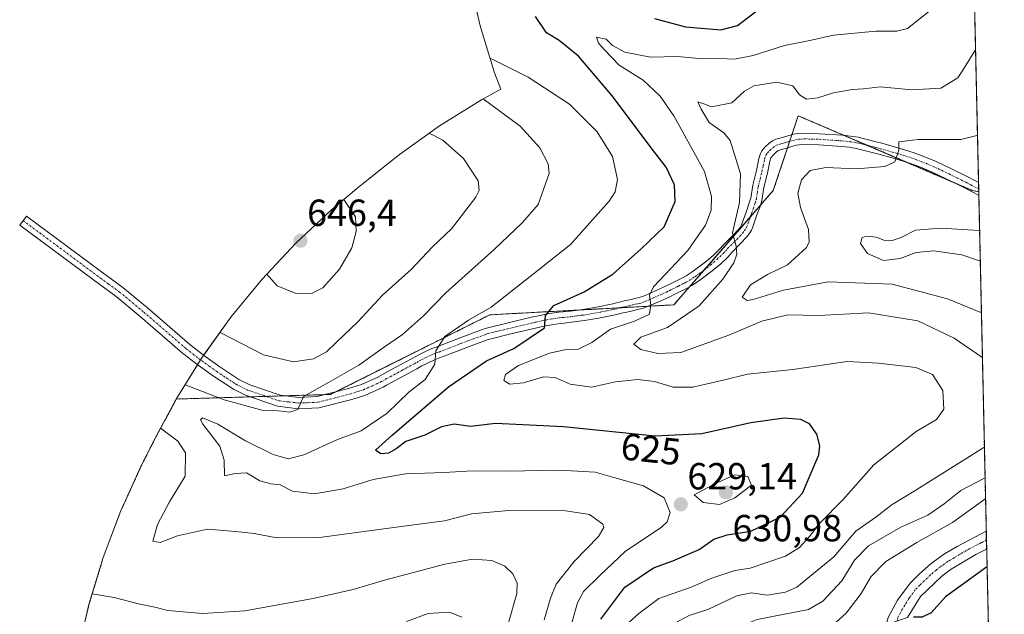
# Model space of a CAD drawing. Units: metres. Extents: x 655305 to 655828, y 4704717 to 4705525.
# Drawn here: x 655563 to 655825, y 4705033 to 4705191 of the extents above; entities that cross this region are included whole.
import ezdxf
from ezdxf.enums import TextEntityAlignment as Align

# ---------------------------------------------------------------- set-up
doc = ezdxf.new("R2010")
doc.units = ezdxf.units.M
doc.header["$MEASUREMENT"] = 0
doc.linetypes.add('TRAZO_Y_PUNTO', pattern=[1, 0.5, -0.25, 0, -0.25])
doc.linetypes.add('TRAZOS', pattern=[0.75, 0.5, -0.25])
for name, color, linetype, lineweight in [('Arbolado forestal', 92, 'TRAZOS', 0), ('Arbolado forestal CxS', 92, 'Continuous', 0), ('Camino', 19, 'Continuous', 0), ('Camino Cxs', 19, 'Continuous', 0), ('Camino eje', 39, 'TRAZO_Y_PUNTO', 13), ('Carretera de calzada única', 19, 'Continuous', 13), ('Carretera de calzada única Cxs', 19, 'Continuous', 13), ('Carretera de calzada única eje', 19, 'TRAZO_Y_PUNTO', 0), ('Carátula', 7, 'Continuous', 5), ('Curva de nivel maestra', 36, 'Continuous', 30), ('Curva de nivel normal', 36, 'Continuous', 0), ('Matorral', 135, 'Continuous', 0), ('Matorral CxS', 135, 'Continuous', 0), ('Punto de cota en terreno', 7, 'Continuous', 0), ('Rótulo de curva de nivel directora', 19, 'Continuous', 0), ('Rótulo de punto de cota en terreno', 19, 'Continuous', 0)]:
    doc.layers.add(name, color=color, linetype=linetype, lineweight=lineweight)
doc.styles.add('Arial', font='txt', dxfattribs={"height": 0.2})

# ---------------------------------------------------------------- blocks, each defined once
blk = doc.blocks.new('*U150')
at = {"layer": 'Matorral CxS', "color": 135, "linetype": 'Continuous', "lineweight": 0}
for points in [[(655809.72, 4705525.32, 630.23), (655811.15, 4705461.29, 623.08), (655802.7, 4705468.29, 623.81), (655770.85, 4705487, 625.73), (655779.15, 4705497.12, 625.81), (655788.1, 4705506.67, 627.84), (655797.65, 4705515.62, 630.37), (655807.77, 4705523.92, 631.04), (655809.72, 4705525.32, 630.23)], [(655777.56, 4705429.93, 627.34), (655792.78, 4705421.99, 626.99), (655807.99, 4705429.26, 625.48), (655811.82, 4705431.45, 625.31), (655818.23, 4705144.93, 606.85), (655816.54, 4705145.29, 607.04), (655770.23, 4705165.14, 612.03), (655763.62, 4705145.29, 612.28), (655737.16, 4705114.87, 618.31), (655688.21, 4705112.22, 629.14), (655645.88, 4705091.05, 634), (655604.84, 4705089.84, 631.94), (655611.76, 4705100.95, 637.44), (655619.38, 4705111.59, 641.3), (655627.68, 4705121.71, 644.42), (655636.63, 4705131.26, 646.39), (655646.18, 4705140.21, 645.58), (655653.28, 4705146.15, 644.26), (655661.21, 4705152.48, 642.89), (655664.23, 4705154.84, 642.23), (655674.87, 4705162.46, 638.61), (655685.98, 4705169.38, 635.19), (655691.13, 4705172.23, 632.93), (655689.5, 4705176.54, 631.48), (655685.7, 4705189.07, 628.22), (655682.73, 4705201.81, 626.13), (655680.6, 4705214.72, 627.96), (655679.32, 4705227.75, 634.31), (655678.89, 4705240.83, 637.59), (655679.29, 4705253.06, 640.22), (655679.32, 4705253.91, 640.51), (655680.6, 4705266.94, 643.58), (655681.58, 4705273.51, 644.64), (655682.91, 4705281.54, 646.72), (655684.06, 4705287.88, 647.34), (655687.03, 4705300.62, 645), (655690.83, 4705313.15, 643.11), (655695.44, 4705325.4, 641.25), (655700.85, 4705337.32, 639.99), (655705.46, 4705320.12, 640.1), (655724.65, 4705296.97, 640.36), (655751.1, 4705286.39, 639.27), (655766.98, 4705267.87, 639.78), (655779.55, 4705263.24, 638.53), (655786.16, 4705264.56, 638.1), (655789.47, 4705273.16, 637.98), (655779.55, 4705289.7, 637.19), (655770.95, 4705300.94, 635.99), (655775.58, 4705314.83, 634.82), (655774.92, 4705329.38, 634.1), (655784.84, 4705339.97, 633.76), (655792.78, 4705351.21, 633.92), (655793.44, 4705365.76, 634.74), (655793.44, 4705374.36, 634.64), (655804.02, 4705378.33, 633.49), (655807.99, 4705389.58, 633), (655787.48, 4705396.85, 633.78), (655755.07, 4705402.81, 635.26), (655728.27, 4705419.46, 636.44), (655730.5, 4705423.74, 636), (655737.24, 4705436.58, 631.6), (655741.08, 4705443.55, 630.62), (655742.92, 4705446.66, 629.74), (655764.33, 4705435.88, 628.22), (655777.56, 4705429.93, 627.34)]]:
    blk.add_polyline3d(points, close=True, dxfattribs=at)
blk = doc.blocks.new('*U151')
at = {"layer": 'Curva de nivel normal', "color": 36, "linetype": 'Continuous', "lineweight": 0}
for points in [[(655818.64, 4705126.51, 605), (655818.48, 4705126.6, 605), (655813.73, 4705128.15, 605), (655806.32, 4705129.25, 605), (655801.64, 4705128.82, 605), (655797.35, 4705127.15, 605), (655792.93, 4705126.62, 605), (655788.7, 4705128.5, 605), (655786.84, 4705131.22, 605), (655787.24, 4705132.79, 605), (655788.45, 4705133.09, 605), (655790.99, 4705132.84, 605), (655792.98, 4705132.1, 605), (655795.19, 4705131.97, 605), (655797.59, 4705132.73, 605), (655801.42, 4705134.72, 605), (655808.15, 4705135.25, 605), (655818.3, 4705134.66, 605), (655818.46, 4705134.63, 605)], [(655824.07, 4704883.62, 605), (655823.91, 4704883.65, 605), (655815.09, 4704885.99, 605), (655805.86, 4704887.11, 605), (655798.99, 4704886.23, 605), (655793.86, 4704884.42, 605), (655791.04, 4704882.23, 605), (655787.94, 4704881.28, 605), (655784.54, 4704881.61, 605), (655781.22, 4704881.8, 605), (655780.44, 4704882.89, 605), (655781.97, 4704887.52, 605), (655786.18, 4704896.76, 605), (655786.71, 4704903.83, 605), (655784.72, 4704908.17, 605), (655781.35, 4704912.09, 605), (655778.84, 4704916.18, 605), (655772.65, 4704923.23, 605), (655766.2, 4704927.56, 605), (655762.66, 4704931.3, 605), (655761.16, 4704934.24, 605), (655758.96, 4704935.86, 605), (655756.88, 4704938.26, 605), (655753.74, 4704943.66, 605), (655750.98, 4704947.38, 605), (655747.81, 4704954.13, 605), (655746.11, 4704960.2, 605), (655745.02, 4704962.56, 605), (655743.37, 4704964.15, 605), (655742.66, 4704966.08, 605), (655742.34, 4704969.77, 605), (655741.23, 4704973.99, 605), (655740.94, 4704978.66, 605), (655741.65, 4704985.92, 605), (655742.91, 4704992.65, 605), (655743.76, 4705000.1, 605), (655748.54, 4705012.67, 605), (655752.77, 4705019.68, 605), (655755.59, 4705024.02, 605), (655760.26, 4705026.02, 605), (655768.78, 4705026.74, 605), (655773.88, 4705026.64, 605), (655777.72, 4705028.24, 605), (655782.95, 4705032.95, 605), (655787.01, 4705038.16, 605), (655789.51, 4705042.54, 605), (655793.51, 4705046.64, 605), (655801.82, 4705051.75, 605), (655811.25, 4705057.01, 605), (655819.9, 4705063.21, 605), (655820.05, 4705063.31, 605)]]:
    blk.add_polyline3d(points, dxfattribs=at)
blk = doc.blocks.new('*U152')
at = {"layer": 'Curva de nivel normal', "color": 36, "linetype": 'Continuous', "lineweight": 0}
for points in [[(655817.89, 4705159.99, 610), (655817.74, 4705159.86, 610), (655813.5, 4705158.81, 610), (655802.12, 4705158.83, 610), (655796.96, 4705158.17, 610), (655797.02, 4705156.02, 610), (655795.9, 4705152.9, 610), (655793.29, 4705151.62, 610), (655785.64, 4705151.06, 610), (655777.59, 4705151.42, 610), (655773.43, 4705150.57, 610), (655771.12, 4705148.1, 610), (655770.18, 4705144.54, 610), (655770.81, 4705140.76, 610), (655772.94, 4705134.87, 610), (655773.16, 4705131.63, 610), (655772.46, 4705130.11, 610), (655767.43, 4705125.53, 610), (655762.11, 4705122.97, 610), (655757.58, 4705120.15, 610), (655755.37, 4705116.88, 610), (655756.63, 4705116.04, 610), (655758.22, 4705116.25, 610), (655766.33, 4705118.8, 610), (655778.2, 4705121.01, 610), (655795.21, 4705120.34, 610), (655809.9, 4705116.47, 610), (655818.79, 4705112.87, 610), (655818.95, 4705112.73, 610)], [(655819.93, 4705068.92, 610), (655819.77, 4705068.85, 610), (655813.48, 4705065.51, 610), (655809.09, 4705061.99, 610), (655804.73, 4705058.99, 610), (655797.51, 4705055.78, 610), (655788.92, 4705050.84, 610), (655785.24, 4705047.03, 610), (655781.87, 4705041.51, 610), (655776.82, 4705036.1, 610), (655773.02, 4705033.9, 610), (655759.29, 4705031.23, 610), (655752.66, 4705028.56, 610), (655749.34, 4705025.34, 610), (655744.23, 4705017.34, 610), (655739.76, 4705004.75, 610), (655738, 4704992.76, 610), (655737.57, 4704981.66, 610), (655736.57, 4704973.78, 610), (655736.66, 4704968.84, 610), (655737.52, 4704965.48, 610), (655738.84, 4704958.23, 610), (655742.59, 4704948.14, 610), (655745.78, 4704943.23, 610), (655751.6, 4704935.39, 610), (655760.32, 4704924.22, 610), (655769.12, 4704908.72, 610), (655770.63, 4704905.86, 610), (655773.62, 4704901.9, 610), (655774.5, 4704899.75, 610), (655773.42, 4704898.17, 610), (655769.08, 4704896.24, 610), (655763.84, 4704894.88, 610), (655760.23, 4704892.06, 610), (655756.01, 4704888.32, 610), (655754.41, 4704885.58, 610), (655753.8, 4704880.66, 610), (655751.96, 4704876, 610), (655747.08, 4704871.02, 610), (655738.65, 4704867.69, 610), (655727.7, 4704862.43, 610), (655718.03, 4704857.49, 610), (655710.03, 4704850.12, 610), (655705.09, 4704844.48, 610), (655700.27, 4704842.1, 610), (655695.12, 4704839.16, 610), (655690.28, 4704834.78, 610), (655688.93, 4704831.62, 610), (655689.47, 4704830.06, 610), (655690.57, 4704830.48, 610), (655696.53, 4704836.79, 610), (655699.96, 4704839.26, 610), (655704.48, 4704840.34, 610), (655708, 4704842.43, 610), (655714, 4704847.98, 610), (655720.67, 4704852.48, 610), (655724.86, 4704853.9, 610), (655727.11, 4704853.53, 610), (655729.09, 4704854.05, 610), (655732.79, 4704855.97, 610), (655735.86, 4704856.73, 610), (655740.67, 4704859.93, 610), (655745.19, 4704862.09, 610), (655749.14, 4704862.4, 610), (655752.83, 4704862.06, 610), (655757.49, 4704863.32, 610), (655762.62, 4704866.09, 610), (655765.7, 4704868.41, 610), (655768.98, 4704869.96, 610), (655772.01, 4704869.94, 610), (655777.04, 4704867.97, 610), (655783.63, 4704866.19, 610), (655795.35, 4704862.71, 610), (655801.44, 4704861.19, 610), (655805.56, 4704859.6, 610), (655805.67, 4704859.56, 610), (655808.78, 4704858.6, 610), (655816.59, 4704859.74, 610), (655821.58, 4704860.64, 610), (655824.44, 4704860.01, 610), (655824.6, 4704860.04, 610)], [(655822.72, 4704943.92, 610), (655822.56, 4704943.97, 610), (655814.31, 4704949.57, 610), (655811.57, 4704952.55, 610), (655809.86, 4704957, 610), (655809.97, 4704958.07, 610), (655821.9, 4704973.79, 610), (655822.05, 4704974.08, 610)]]:
    blk.add_polyline3d(points, dxfattribs=at)
blk = doc.blocks.new('*U153')
at = {"layer": 'Curva de nivel normal', "color": 36, "linetype": 'Continuous', "lineweight": 0}
for points in [[(655817.39, 4705182.57, 615), (655817.23, 4705182.4, 615), (655814.49, 4705177.96, 615), (655812.72, 4705175.25, 615), (655808.14, 4705172.42, 615), (655800.45, 4705172.04, 615), (655792.16, 4705172.85, 615), (655787.59, 4705172.28, 615), (655784.59, 4705172.14, 615), (655779.59, 4705171.22, 615), (655775.42, 4705169.86, 615), (655772.44, 4705169.54, 615), (655770.6, 4705170.69, 615), (655768.8, 4705173.09, 615), (655764.59, 4705174.07, 615), (655758.44, 4705173.06, 615), (655755.96, 4705171.7, 615), (655752.57, 4705168.53, 615), (655747.17, 4705167.52, 615), (655745.1, 4705168.33, 615), (655743.53, 4705168.81, 615), (655744.42, 4705166.86, 615), (655746.56, 4705163.33, 615), (655750.5, 4705160.63, 615), (655752.13, 4705158.58, 615), (655754.91, 4705149.68, 615), (655754.65, 4705142.08, 615), (655752.76, 4705134.04, 615), (655753.74, 4705130.44, 615), (655753.94, 4705128.35, 615), (655753.08, 4705126.02, 615), (655750.17, 4705121.68, 615), (655743.94, 4705114.65, 615), (655735.44, 4705108.87, 615), (655728.37, 4705106.31, 615), (655726.54, 4705104.45, 615), (655728.35, 4705102.98, 615), (655732.92, 4705101.93, 615), (655739.04, 4705102.19, 615), (655751.82, 4705106.84, 615), (655760.59, 4705110.57, 615), (655767.45, 4705112.25, 615), (655775.67, 4705112, 615), (655788.92, 4705112.72, 615), (655802.04, 4705110.64, 615), (655811.71, 4705106.05, 615), (655819.05, 4705100.93, 615), (655819.22, 4705100.76, 615)], [(655819.75, 4705077.02, 615), (655819.59, 4705076.94, 615), (655801.09, 4705065.38, 615), (655795.26, 4705061.82, 615), (655790.91, 4705058.48, 615), (655785.54, 4705054.73, 615), (655779.71, 4705047.86, 615), (655769.89, 4705039.85, 615), (655766.82, 4705038.48, 615), (655761.96, 4705037.73, 615), (655757.7, 4705038.3, 615), (655753.95, 4705037.55, 615), (655746.25, 4705033.9, 615), (655741.25, 4705032.3, 615), (655737.25, 4705030.22, 615), (655732.98, 4705024.38, 615), (655728.16, 4705012.47, 615), (655725.7, 4704999.91, 615), (655725.56, 4704992.03, 615), (655727.33, 4704980.7, 615), (655730.14, 4704971.3, 615), (655732.02, 4704962.95, 615), (655733.44, 4704954.4, 615), (655737.02, 4704946.42, 615), (655740.95, 4704940.6, 615), (655744.16, 4704935.26, 615), (655750.31, 4704926.59, 615), (655754.38, 4704917.45, 615), (655754.77, 4704906.94, 615), (655751.45, 4704898.9, 615), (655746.95, 4704894.06, 615), (655741.5, 4704890.69, 615), (655735.72, 4704885.78, 615), (655726.97, 4704878.64, 615), (655721.7, 4704872.51, 615), (655718.23, 4704867.66, 615), (655711.04, 4704861.58, 615), (655703.71, 4704853.66, 615), (655700.38, 4704850.33, 615), (655694.53, 4704847.51, 615), (655689.4, 4704842.01, 615), (655685.58, 4704838.2, 615), (655683.25, 4704835.27, 615), (655680.58, 4704831.67, 615), (655675.58, 4704828.34, 615), (655671.6, 4704824.28, 615), (655668.94, 4704822.16, 615), (655665.06, 4704820.36, 615), (655661.26, 4704820.56, 615), (655657.48, 4704824.06, 615), (655653.51, 4704826.86, 615), (655650.36, 4704827.31, 615), (655648.6, 4704826.37, 615), (655648.53, 4704825.12, 615), (655652.64, 4704818.43, 615), (655657.61, 4704813.56, 615), (655661.36, 4704811.79, 615), (655665.11, 4704811.19, 615), (655668.68, 4704809.78, 615), (655673.77, 4704809.89, 615), (655680.71, 4704812.34, 615), (655685.84, 4704813.28, 615), (655689.91, 4704814.79, 615), (655694.9, 4704819.98, 615), (655700.07, 4704830.3, 615), (655702.68, 4704834.62, 615), (655709.43, 4704837.22, 615), (655716.6, 4704840.54, 615), (655726.31, 4704843.48, 615), (655734.58, 4704846.51, 615), (655745.86, 4704850.2, 615), (655753.02, 4704852.29, 615), (655758.87, 4704854.71, 615), (655763.17, 4704855.81, 615), (655766.91, 4704855.6, 615), (655771.17, 4704854.54, 615), (655775.93, 4704853.55, 615), (655782.26, 4704851.03, 615), (655786.83, 4704849.54, 615), (655792.21, 4704847.59, 615), (655797.34, 4704845.74, 615), (655817.85, 4704838.88, 615), (655824.89, 4704840.04, 615), (655825.05, 4704840.01, 615)]]:
    blk.add_polyline3d(points, dxfattribs=at)
blk = doc.blocks.new('*U156')
at = {"layer": 'Curva de nivel maestra', "color": 36, "linetype": 'Continuous', "lineweight": 30}
for points in [[(655717.75, 4705031.31, 625), (655724.14, 4705039.83, 625), (655731.78, 4705045.01, 625), (655736.92, 4705046.86, 625), (655743.86, 4705049.83, 625), (655747.83, 4705052.59, 625), (655751.38, 4705053.74, 625), (655757.65, 4705054.68, 625), (655765.47, 4705058.48, 625), (655771.34, 4705064.83, 625), (655775.72, 4705074.97, 625), (655776.02, 4705077.43, 625), (655775.21, 4705080.54, 625), (655773.26, 4705083.21, 625), (655770.93, 4705084.4, 625), (655766.52, 4705084.76, 625), (655757.65, 4705083.48, 625), (655744.64, 4705080.59, 625), (655732.2, 4705079.93, 625), (655707.84, 4705082.49, 625), (655689.7, 4705083.31, 625), (655683.1, 4705082.58, 625), (655678.74, 4705083.12, 625), (655675.4, 4705082.44, 625), (655670.99, 4705080.27, 625), (655665.93, 4705078.57, 625), (655663.3, 4705076.57, 625), (655661.26, 4705075.43, 625), (655659.24, 4705075.28, 625), (655657.87, 4705076.26, 625), (655662.24, 4705080.23, 625), (655677.28, 4705093.07, 625), (655687.37, 4705099.96, 625), (655694.61, 4705103.31, 625), (655702.73, 4705108.76, 625), (655703.04, 4705112.02, 625), (655705.24, 4705114.68, 625), (655713.28, 4705118.35, 625), (655720.95, 4705123.02, 625), (655728.48, 4705129.79, 625), (655734.62, 4705135.58, 625), (655737.52, 4705142.3, 625), (655737.38, 4705146.77, 625), (655735.12, 4705151.46, 625), (655731.17, 4705156.6, 625), (655720.88, 4705170.31, 625), (655711.85, 4705180.95, 625), (655706.67, 4705185.12, 625), (655703.34, 4705187.16, 625), (655700.36, 4705191.55, 625)], [(655731.98, 4705190.94, 625), (655740.29, 4705188.76, 625), (655749.63, 4705187.96, 625), (655754.06, 4705189.08, 625), (655758.96, 4705192.86, 625)]]:
    blk.add_polyline3d(points, dxfattribs=at)
blk = doc.blocks.new('5PATER')
at = {"layer": 'Carátula', "linetype": 'Continuous', "lineweight": 5}
h = blk.add_hatch(color=250, dxfattribs=at)
edge = h.paths.add_edge_path()
edge.add_ellipse((0, 0.01), major_axis=(-1.33, -1.34), ratio=0.999422, start_angle=0, end_angle=360)

msp = doc.modelspace()

# ---------------------------------------------------------------- linework, layer by layer
at = {"layer": 'Arbolado forestal', "color": 92, "linetype": 'TRAZOS', "lineweight": 0}
for points in [[(655604.84, 4705089.84, 631.94), (655624.47, 4705090.42, 635.69), (655628.74, 4705090.55, 635.88), (655633.85, 4705090.7, 635.78), (655644.43, 4705091.01, 634.35), (655645.88, 4705091.06, 634), (655647.22, 4705091.73, 633.71), (655688.21, 4705112.22, 629.14), (655711.76, 4705113.49, 623.38), (655722.87, 4705114.09, 621.44), (655730.36, 4705114.5, 620.1), (655737.16, 4705114.87, 618.31), (655741.36, 4705119.7, 617.69), (655745.21, 4705124.13, 616.77), (655757.53, 4705138.3, 613.88), (655760.2, 4705141.36, 613.42), (655763.62, 4705145.29, 612.28), (655767.39, 4705156.61, 611.12), (655767.96, 4705158.33, 611.11), (655768.54, 4705160.06, 611.11), (655770.23, 4705165.14, 612.03), (655782.45, 4705159.9, 611.12), (655788.57, 4705157.28, 610.61), (655799.26, 4705152.7, 609.49), (655811.23, 4705147.57, 607.74), (655816.54, 4705145.29, 607.04), (655818.23, 4705144.93, 606.85)], [(655818.23, 4705144.93, 606.85), (655818.25, 4705143.95, 606.82), (655820.24, 4705054.73, 601.8), (655820.3, 4705052.32, 601.58), (655820.35, 4705049.91, 601.37), (655821.09, 4705017.11, 596.94)], [(655578.67, 4705022.46, 645.81), (655581.64, 4705035.2, 641.26), (655585.44, 4705047.73, 639.05), (655590.05, 4705059.98, 638.15), (655595.45, 4705071.9, 636.71), (655596.17, 4705073.33, 636.42), (655599.39, 4705079.73, 635.75), (655604.84, 4705089.84, 631.94)]]:
    msp.add_polyline3d(points, dxfattribs=at)
at = {"layer": 'Arbolado forestal CxS', "color": 92, "linetype": 'Continuous', "lineweight": 0}
msp.add_polyline3d([(655578.67, 4705022.46, 645.81), (655581.64, 4705035.2, 641.26), (655585.44, 4705047.73, 639.05), (655590.05, 4705059.98, 638.15), (655595.46, 4705071.9, 636.71), (655596.17, 4705073.33, 636.42), (655599.39, 4705079.73, 635.75), (655604.84, 4705089.84, 631.94), (655645.88, 4705091.05, 634), (655688.21, 4705112.22, 629.14), (655737.16, 4705114.87, 618.31), (655763.62, 4705145.29, 612.28), (655770.23, 4705165.14, 612.03), (655816.54, 4705145.29, 607.04), (655818.23, 4705144.93, 606.85), (655821.09, 4705017.11, 596.94)], dxfattribs=at)
at = {"layer": 'Camino', "color": 19, "linetype": 'Continuous', "lineweight": 0}
for points in [[(655818.25, 4705143.95, 606.82), (655817.01, 4705144.62, 606.97), (655814.12, 4705146.13, 607.33), (655809.72, 4705148.32, 607.98), (655805.72, 4705150.2, 608.53), (655802.57, 4705151.52, 608.98), (655799.86, 4705152.51, 609.4), (655795.88, 4705153.76, 609.95), (655791.69, 4705154.93, 610.3), (655790.26, 4705155.3, 610.39), (655787.82, 4705155.92, 610.56), (655786.38, 4705156.28, 610.66), (655785.63, 4705156.47, 610.68), (655783.75, 4705156.75, 610.73), (655781.82, 4705156.95, 610.78), (655775.69, 4705157.37, 610.8), (655771.85, 4705157.48, 610.84), (655770.51, 4705157.42, 610.91), (655769.7, 4705157.27, 610.95), (655766.49, 4705156.35, 611.22), (655764.95, 4705155.88, 611.33), (655764.36, 4705155.44, 611.38), (655763.54, 4705154.67, 611.49), (655762.96, 4705153.93, 611.58), (655762.71, 4705153.05, 611.68), (655762.03, 4705149.88, 612.14), (655761.1, 4705146.08, 612.81), (655760.57, 4705142.57, 613.25), (655760.18, 4705141.3, 613.43), (655759.19, 4705138.5, 613.74), (655758.1, 4705135.33, 613.91), (655757.82, 4705134.73, 614), (655757.22, 4705133.73, 614.23), (655756.5, 4705132.83, 614.41), (655755.01, 4705131.24, 614.59), (655752.57, 4705128.79, 615.19), (655751.49, 4705127.57, 615.4), (655749.63, 4705125.79, 615.62), (655747.82, 4705124.27, 616.08), (655745.85, 4705122.72, 616.55), (655743.71, 4705121.18, 616.94), (655741.98, 4705120.03, 617.48), (655740.68, 4705119.33, 617.88), (655737.59, 4705117.76, 618.5), (655735.88, 4705116.92, 618.86), (655732.32, 4705115.35, 619.62), (655730.18, 4705114.42, 620.14), (655728.79, 4705113.91, 620.42), (655727.47, 4705113.6, 620.66), (655726.51, 4705113.38, 620.76), (655724.63, 4705112.97, 620.84), (655723.29, 4705112.66, 620.86), (655722.69, 4705112.47, 620.84), (655721.55, 4705112.2, 620.84), (655717.15, 4705111.3, 621.68), (655713.38, 4705110.69, 622.74), (655709.97, 4705110.23, 623.63), (655707.99, 4705110.01, 624.03), (655706.91, 4705109.95, 624.25), (655704.65, 4705109.6, 624.68), (655702.27, 4705109.13, 625.14), (655699.57, 4705108.54, 625.61), (655693.86, 4705107.17, 626.39), (655687.88, 4705105.69, 627.54), (655684.41, 4705104.46, 628.18), (655677.24, 4705101.69, 628.97), (655675.26, 4705100.93, 629.37), (655673.94, 4705100.45, 629.69), (655672.37, 4705099.75, 630.14), (655671.11, 4705099.12, 630.51), (655670.18, 4705098.63, 630.63), (655668.86, 4705097.9, 630.66), (655660.79, 4705093.53, 631.9), (655659.84, 4705092.99, 631.93), (655655.16, 4705090.91, 632.53), (655651.52, 4705089.73, 633.33), (655642.75, 4705087.48, 634.05), (655637.26, 4705087.27, 634.75), (655631.77, 4705087.93, 635.37), (655623.24, 4705090.84, 635.73), (655620.03, 4705092.46, 636.18), (655614.76, 4705095.92, 636.74), (655610.67, 4705098.83, 637.4), (655606.54, 4705102.03, 637.79), (655595.25, 4705111.79, 639.15), (655588.84, 4705117.09, 640.08), (655582.86, 4705121.48, 640.9), (655563.21, 4705136.04, 643.22), (655565.04, 4705138.45, 643.19), (655584.64, 4705123.88, 640.84), (655590.68, 4705119.46, 640.21), (655597.19, 4705114.08, 639.37), (655608.44, 4705104.35, 637.92), (655612.46, 4705101.24, 637.5), (655616.46, 4705098.4, 636.96), (655621.53, 4705095.06, 636.76), (655624.4, 4705093.61, 636.32), (655632.44, 4705090.87, 635.96), (655637.38, 4705090.27, 635.34), (655642.31, 4705090.47, 634.77), (655650.68, 4705092.61, 633.17), (655654.09, 4705093.72, 632.77), (655658.49, 4705095.67, 632.5), (655660.78, 4705096.98, 631.95), (655667.44, 4705100.54, 631.33), (655668.75, 4705101.27, 631.1), (655669.74, 4705101.79, 630.86), (655671.09, 4705102.47, 630.43), (655672.82, 4705103.24, 630.04), (655674.21, 4705103.74, 629.91), (655676.15, 4705104.49, 629.76), (655683.37, 4705107.27, 628.4), (655687.02, 4705108.57, 627.9), (655693.15, 4705110.09, 627.19), (655698.9, 4705111.47, 625.8), (655701.66, 4705112.08, 625.07), (655704.14, 4705112.56, 624.61), (655706.59, 4705112.94, 624.18), (655707.73, 4705113, 624), (655709.61, 4705113.21, 623.71), (655712.94, 4705113.65, 623.22), (655716.61, 4705114.25, 622.6), (655720.9, 4705115.13, 621.84), (655721.89, 4705115.37, 621.66), (655722.75, 4705115.62, 621.51), (655723.98, 4705115.9, 621.28), (655725.86, 4705116.31, 620.93), (655726.79, 4705116.52, 620.74), (655727.92, 4705116.79, 620.48), (655729.07, 4705117.21, 620.21), (655731.13, 4705118.1, 619.66), (655734.6, 4705119.63, 619.25), (655736.24, 4705120.45, 618.87), (655739.29, 4705121.98, 618.03), (655740.43, 4705122.61, 617.68), (655742, 4705123.65, 617.29), (655744.05, 4705125.12, 617.18), (655745.94, 4705126.6, 616.57), (655747.62, 4705128.02, 616.04), (655749.32, 4705129.65, 616), (655750.38, 4705130.84, 615.8), (655752.85, 4705133.32, 615.03), (655754.23, 4705134.8, 614.95), (655754.76, 4705135.46, 614.84), (655755.17, 4705136.13, 614.72), (655756.36, 4705139.49, 614.06), (655757.32, 4705142.26, 613.86), (655757.65, 4705143.25, 613.79), (655758.15, 4705146.66, 613.67), (655759.11, 4705150.56, 613.01), (655759.79, 4705153.79, 612.32), (655760.18, 4705155.1, 612.06), (655760.57, 4705155.8, 611.87), (655761.36, 4705156.74, 611.52), (655762.44, 4705157.75, 611.35), (655763.44, 4705158.49, 611.26), (655764.32, 4705158.87, 611.23), (655765.69, 4705159.24, 611.19), (655769.02, 4705160.2, 611.1), (655770.18, 4705160.4, 611.07), (655771.82, 4705160.48, 611.05), (655775.84, 4705160.37, 611.22), (655782.07, 4705159.94, 611.13), (655784.12, 4705159.73, 611.05), (655786.22, 4705159.42, 610.96), (655787.12, 4705159.19, 610.89), (655788.57, 4705158.83, 610.75), (655791.01, 4705158.21, 610.51), (655792.48, 4705157.82, 610.35)], [(655792.48, 4705157.82, 610.35), (655796.73, 4705156.63, 609.89), (655800.82, 4705155.36, 609.46), (655803.68, 4705154.31, 609.11), (655806.94, 4705152.94, 608.5), (655811.03, 4705151.02, 607.85), (655815.48, 4705148.8, 607.32), (655818.17, 4705147.41, 606.94), (655818.17, 4705147.41, 606.94)], [(655818.17, 4705147.41, 606.94), (655818.25, 4705143.95, 606.82)]]:
    msp.add_polyline3d(points, dxfattribs=at)
at = {"layer": 'Camino Cxs', "color": 19, "linetype": 'Continuous', "lineweight": 0}
msp.add_polyline3d([(655792.48, 4705157.82, 610.35), (655796.73, 4705156.63, 609.89), (655800.82, 4705155.36, 609.46), (655803.68, 4705154.31, 609.11), (655806.94, 4705152.94, 608.5), (655811.03, 4705151.02, 607.85), (655815.48, 4705148.8, 607.32), (655818.17, 4705147.41, 606.94), (655818.17, 4705147.41, 606.94), (655818.25, 4705143.95, 606.82), (655817.01, 4705144.62, 606.97), (655814.12, 4705146.13, 607.33), (655809.72, 4705148.32, 607.98), (655805.72, 4705150.2, 608.53), (655802.57, 4705151.52, 608.98), (655799.86, 4705152.51, 609.4), (655795.88, 4705153.76, 609.95), (655791.69, 4705154.93, 610.3), (655790.26, 4705155.3, 610.39), (655787.82, 4705155.92, 610.56), (655786.38, 4705156.28, 610.66), (655785.63, 4705156.47, 610.68), (655783.75, 4705156.75, 610.73), (655781.82, 4705156.95, 610.78), (655775.69, 4705157.37, 610.8), (655771.85, 4705157.48, 610.84), (655770.51, 4705157.42, 610.91), (655769.7, 4705157.27, 610.95), (655766.49, 4705156.35, 611.22), (655764.95, 4705155.88, 611.33), (655764.36, 4705155.44, 611.38), (655763.54, 4705154.67, 611.49), (655762.96, 4705153.93, 611.58), (655762.71, 4705153.05, 611.68), (655762.03, 4705149.88, 612.14), (655761.1, 4705146.08, 612.81), (655760.57, 4705142.57, 613.25), (655760.18, 4705141.3, 613.43), (655759.19, 4705138.5, 613.74), (655758.1, 4705135.33, 613.91), (655757.82, 4705134.73, 614), (655757.22, 4705133.73, 614.23), (655756.5, 4705132.83, 614.41), (655755.01, 4705131.24, 614.59), (655752.57, 4705128.79, 615.19), (655751.49, 4705127.57, 615.4), (655749.63, 4705125.79, 615.62), (655747.82, 4705124.27, 616.08), (655745.85, 4705122.72, 616.55), (655743.71, 4705121.18, 616.94), (655741.98, 4705120.03, 617.48), (655740.68, 4705119.33, 617.88), (655737.59, 4705117.76, 618.5), (655735.88, 4705116.92, 618.86), (655732.32, 4705115.35, 619.62), (655730.18, 4705114.42, 620.14), (655728.79, 4705113.91, 620.42), (655727.47, 4705113.6, 620.66), (655726.51, 4705113.38, 620.76), (655724.63, 4705112.97, 620.84), (655723.29, 4705112.66, 620.86), (655722.69, 4705112.47, 620.84), (655721.55, 4705112.2, 620.84), (655717.15, 4705111.3, 621.68), (655713.38, 4705110.69, 622.74), (655709.97, 4705110.23, 623.63), (655707.99, 4705110.01, 624.03), (655706.91, 4705109.95, 624.25), (655704.65, 4705109.6, 624.68), (655702.27, 4705109.13, 625.14), (655699.57, 4705108.54, 625.61), (655693.86, 4705107.17, 626.39), (655687.88, 4705105.69, 627.54), (655684.41, 4705104.46, 628.18), (655677.24, 4705101.69, 628.97), (655675.26, 4705100.93, 629.37), (655673.94, 4705100.45, 629.69), (655672.37, 4705099.75, 630.14), (655671.11, 4705099.12, 630.51), (655670.18, 4705098.63, 630.63), (655668.86, 4705097.9, 630.66), (655660.79, 4705093.53, 631.9), (655659.84, 4705092.99, 631.93), (655655.16, 4705090.91, 632.53), (655651.52, 4705089.73, 633.33), (655642.75, 4705087.48, 634.05), (655637.26, 4705087.27, 634.75), (655631.77, 4705087.93, 635.37), (655623.24, 4705090.84, 635.73), (655620.03, 4705092.46, 636.18), (655614.76, 4705095.92, 636.74), (655610.67, 4705098.83, 637.4), (655606.54, 4705102.03, 637.79), (655595.25, 4705111.79, 639.15), (655588.84, 4705117.09, 640.08), (655582.86, 4705121.48, 640.9), (655563.21, 4705136.04, 643.22), (655565.04, 4705138.45, 643.19), (655584.64, 4705123.88, 640.84), (655590.68, 4705119.46, 640.21), (655597.19, 4705114.08, 639.37), (655608.44, 4705104.35, 637.92), (655612.46, 4705101.24, 637.5), (655616.46, 4705098.4, 636.96), (655621.53, 4705095.06, 636.76), (655624.4, 4705093.61, 636.32), (655632.44, 4705090.87, 635.96), (655637.38, 4705090.27, 635.34), (655642.31, 4705090.47, 634.77), (655650.68, 4705092.61, 633.17), (655654.09, 4705093.72, 632.77), (655658.49, 4705095.67, 632.5), (655660.78, 4705096.98, 631.95), (655667.44, 4705100.54, 631.33), (655668.75, 4705101.27, 631.1), (655669.74, 4705101.79, 630.86), (655671.09, 4705102.47, 630.43), (655672.82, 4705103.24, 630.04), (655674.21, 4705103.74, 629.91), (655676.15, 4705104.49, 629.76), (655683.37, 4705107.27, 628.4), (655687.02, 4705108.57, 627.9), (655693.15, 4705110.09, 627.19), (655698.9, 4705111.47, 625.8), (655701.66, 4705112.08, 625.07), (655704.14, 4705112.56, 624.61), (655706.59, 4705112.94, 624.18), (655707.73, 4705113, 624), (655709.61, 4705113.21, 623.71), (655712.94, 4705113.65, 623.22), (655716.61, 4705114.25, 622.6), (655720.9, 4705115.13, 621.84), (655721.89, 4705115.37, 621.66), (655722.75, 4705115.62, 621.51), (655723.98, 4705115.9, 621.28), (655725.86, 4705116.31, 620.93), (655726.79, 4705116.52, 620.74), (655727.92, 4705116.79, 620.48), (655729.07, 4705117.21, 620.21), (655731.13, 4705118.1, 619.66), (655734.6, 4705119.63, 619.25), (655736.24, 4705120.45, 618.87), (655739.29, 4705121.98, 618.03), (655740.43, 4705122.61, 617.68), (655742, 4705123.65, 617.29), (655744.05, 4705125.12, 617.18), (655745.94, 4705126.6, 616.57), (655747.62, 4705128.02, 616.04), (655749.32, 4705129.65, 616), (655750.38, 4705130.84, 615.8), (655752.85, 4705133.32, 615.03), (655754.23, 4705134.8, 614.95), (655754.76, 4705135.46, 614.84), (655755.17, 4705136.13, 614.72), (655756.36, 4705139.49, 614.06), (655757.32, 4705142.26, 613.86), (655757.65, 4705143.25, 613.79), (655758.15, 4705146.66, 613.67), (655759.11, 4705150.56, 613.01), (655759.79, 4705153.79, 612.32), (655760.18, 4705155.1, 612.06), (655760.57, 4705155.8, 611.87), (655761.36, 4705156.74, 611.52), (655762.44, 4705157.75, 611.35), (655763.44, 4705158.49, 611.26), (655764.32, 4705158.87, 611.23), (655765.69, 4705159.24, 611.19), (655769.02, 4705160.2, 611.1), (655770.18, 4705160.4, 611.07), (655771.82, 4705160.48, 611.05), (655775.84, 4705160.37, 611.22), (655782.07, 4705159.94, 611.13), (655784.12, 4705159.73, 611.05), (655786.22, 4705159.42, 610.96), (655787.12, 4705159.19, 610.89), (655788.57, 4705158.83, 610.75), (655791.01, 4705158.21, 610.51), (655792.48, 4705157.82, 610.35)], close=True, dxfattribs=at)
at = {"layer": 'Camino eje', "color": 39, "linetype": 'TRAZO_Y_PUNTO', "lineweight": 13}
msp.add_polyline3d([(655564.13, 4705137.25, 643.17), (655573.95, 4705129.97, 641.8), (655583.75, 4705122.68, 640.86), (655586.74, 4705120.49, 640.51), (655589.76, 4705118.28, 640.12), (655596.22, 4705112.94, 639.26), (655607.49, 4705103.19, 637.84), (655611.57, 4705100.04, 637.42), (655613.61, 4705098.58, 637.23), (655615.61, 4705097.16, 636.9), (655618.15, 4705095.49, 636.79), (655620.78, 4705093.76, 636.58), (655623.82, 4705092.23, 636.05), (655632.11, 4705089.4, 635.7), (655634.85, 4705089.07, 635.35), (655637.32, 4705088.77, 635.03), (655639.79, 4705088.87, 634.8), (655642.53, 4705088.98, 634.51), (655646.92, 4705090.1, 633.85), (655651.1, 4705091.17, 633.25), (655652.81, 4705091.73, 632.93), (655654.63, 4705092.32, 632.63), (655656.97, 4705093.36, 632.35), (655659.4, 4705094.47, 632.16), (655660.79, 4705095.26, 631.92), (655664.82, 4705097.44, 631.22), (655668.15, 4705099.22, 630.97), (655668.81, 4705099.59, 630.91), (655669.47, 4705099.95, 630.81), (655670.19, 4705100.33, 630.68), (655671.06, 4705100.77, 630.48), (655671.73, 4705101.11, 630.3), (655673.38, 4705101.85, 629.9), (655674.08, 4705102.1, 629.76), (655674.74, 4705102.34, 629.65), (655675.73, 4705102.72, 629.5), (655680.28, 4705104.48, 628.96), (655683.89, 4705105.87, 628.3), (655685.63, 4705106.48, 628.02), (655687.45, 4705107.13, 627.71), (655693.51, 4705108.63, 626.67), (655699.24, 4705110.01, 625.69), (655700.59, 4705110.3, 625.4), (655701.97, 4705110.61, 625.1), (655703.16, 4705110.84, 624.88), (655704.4, 4705111.08, 624.65), (655706.75, 4705111.45, 624.22), (655707.59, 4705111.49, 624.07), (655708.85, 4705111.62, 623.84), (655709.79, 4705111.72, 623.68), (655711.46, 4705111.94, 623.39), (655713.16, 4705112.17, 622.97), (655715, 4705112.47, 622.57), (655716.88, 4705112.78, 622.21), (655719.08, 4705113.23, 621.93), (655721.47, 4705113.73, 621.66), (655722.44, 4705113.97, 621.51), (655723.02, 4705114.14, 621.42), (655724.07, 4705114.38, 621.24), (655725.25, 4705114.64, 621.04), (655726.19, 4705114.85, 620.87), (655726.9, 4705115.01, 620.74), (655728.36, 4705115.35, 620.44), (655729.63, 4705115.82, 620.16), (655730.7, 4705116.28, 619.91), (655731.73, 4705116.73, 619.65), (655735.24, 4705118.28, 619), (655736.1, 4705118.7, 618.89), (655736.92, 4705119.11, 618.72), (655738.44, 4705119.87, 618.35), (655739.99, 4705120.66, 617.94), (655740.56, 4705120.97, 617.78), (655741.21, 4705121.32, 617.59), (655742.86, 4705122.42, 617.13), (655743.88, 4705123.15, 616.93), (655744.95, 4705123.92, 616.81), (655745.94, 4705124.7, 616.6), (655746.88, 4705125.44, 616.3), (655747.72, 4705126.15, 616.07), (655748.63, 4705126.91, 615.88), (655750.41, 4705128.61, 615.67), (655750.95, 4705129.22, 615.59), (655751.48, 4705129.82, 615.45), (655753.93, 4705132.28, 614.84), (655754.62, 4705133.02, 614.74), (655755.5, 4705133.98, 614.62), (655755.99, 4705134.6, 614.49), (655756.43, 4705135.34, 614.31), (655757.23, 4705137.41, 613.97), (655757.78, 4705139, 613.85), (655758.26, 4705140.38, 613.76), (655758.83, 4705142.03, 613.6), (655759.11, 4705142.91, 613.51), (655759.38, 4705144.67, 613.37), (655759.63, 4705146.37, 613.22), (655760.11, 4705148.32, 612.95), (655760.57, 4705150.22, 612.53), (655760.91, 4705151.81, 612.19), (655761.31, 4705153.64, 611.8), (655761.67, 4705154.69, 611.63), (655762.06, 4705155.24, 611.56), (655762.66, 4705155.9, 611.47), (655763.55, 4705156.71, 611.36), (655764.42, 4705157.28, 611.29), (655765.41, 4705157.61, 611.23), (655766.09, 4705157.8, 611.2), (655767.7, 4705158.26, 611.12), (655769.56, 4705158.77, 611.06), (655770.35, 4705158.91, 611.04), (655771.17, 4705158.95, 611.01), (655771.84, 4705158.98, 611), (655773.85, 4705158.93, 611.02), (655775.77, 4705158.87, 611.04), (655781.95, 4705158.45, 610.95), (655783.94, 4705158.24, 610.88), (655785.93, 4705157.95, 610.81), (655786.56, 4705157.78, 610.78), (655788.2, 4705157.38, 610.64), (655790.64, 4705156.76, 610.46), (655791.35, 4705156.57, 610.41), (655792.09, 4705156.38, 610.33), (655796.31, 4705155.2, 609.92), (655798.3, 4705154.57, 609.71), (655800.34, 4705153.94, 609.48), (655801.7, 4705153.44, 609.3), (655803.13, 4705152.92, 609.04), (655806.33, 4705151.57, 608.53), (655810.38, 4705149.67, 607.93), (655812.6, 4705148.56, 607.65), (655814.8, 4705147.47, 607.32), (655816.15, 4705146.77, 607.14), (655818.21, 4705145.68, 606.88)], dxfattribs=at)
at = {"layer": 'Carretera de calzada única', "color": 19, "linetype": 'Continuous', "lineweight": 13}
for points in [[(655793.6, 4705029.8, 599.57), (655794.14, 4705031.76, 600.45), (655796.64, 4705036.39, 601.64), (655799.97, 4705040.9, 602.15), (655802.47, 4705043.41, 602.05), (655805.6, 4705046.16, 602.07), (655809.1, 4705048.66, 601.96), (655812.48, 4705050.67, 602.22), (655820.25, 4705054.73, 601.8)], [(655820.25, 4705054.73, 601.8), (655820.35, 4705049.91, 601.37)], [(655820.35, 4705049.91, 601.37), (655817.5, 4705048.56, 601.52), (655810.9, 4705044.65, 601.64), (655808.4, 4705042.77, 601.59), (655802.77, 4705037.39, 601.53), (655799.33, 4705031.79, 600.15)]]:
    msp.add_polyline3d(points, dxfattribs=at)
at = {"layer": 'Carretera de calzada única Cxs', "color": 19, "linetype": 'Continuous', "lineweight": 13}
msp.add_polyline3d([(655799.33, 4705031.79, 600.15), (655796.67, 4705030.87, 599.92), (655794.25, 4705030.03, 599.66), (655793.6, 4705029.8, 599.57), (655794.14, 4705031.76, 600.45), (655796.64, 4705036.39, 601.64), (655799.97, 4705040.9, 602.15), (655802.47, 4705043.41, 602.05), (655805.6, 4705046.16, 602.07), (655809.1, 4705048.66, 601.96), (655812.48, 4705050.67, 602.22), (655820.25, 4705054.73, 601.8), (655820.35, 4705049.91, 601.37), (655817.5, 4705048.56, 601.52), (655810.9, 4705044.65, 601.64), (655808.4, 4705042.77, 601.59), (655802.77, 4705037.39, 601.53), (655799.33, 4705031.79, 600.15)], close=True, dxfattribs=at)
at = {"layer": 'Carretera de calzada única eje', "color": 19, "linetype": 'TRAZO_Y_PUNTO', "lineweight": 0}
msp.add_polyline3d([(655820.3, 4705052.32, 601.58), (655818.8, 4705051.61, 601.6), (655814.99, 4705049.61, 601.79), (655811.69, 4705047.66, 601.81), (655810, 4705046.65, 601.81), (655808.25, 4705045.4, 601.83), (655807, 4705044.46, 601.89), (655805.43, 4705043.09, 601.91), (655802.62, 4705040.4, 601.91), (655801.37, 4705039.14, 602), (655799.71, 4705036.89, 601.65), (655797.98, 4705034.09, 601.02), (655796.73, 4705031.77, 600.26), (655796.6, 4705030.85, 599.91)], dxfattribs=at)
at = {"layer": 'Curva de nivel maestra', "color": 36, "linetype": 'Continuous', "lineweight": 30}
msp.add_polyline3d([(655820.46, 4705045.25, 600), (655820.3, 4705045.17, 600), (655809.37, 4705037.31, 600), (655805.59, 4705033, 600), (655803.18, 4705031.85, 600), (655800.9, 4705031.85, 600)], dxfattribs=at)
at = {"layer": 'Curva de nivel normal', "color": 36, "linetype": 'Continuous', "lineweight": 0}
for points in [[(655809.24, 4705196.28, 620), (655799.27, 4705188.31, 620), (655796.51, 4705187.58, 620), (655790.92, 4705187.61, 620), (655779.63, 4705186.56, 620), (655773.35, 4705185.1, 620), (655766.59, 4705183.83, 620), (655758.26, 4705181.12, 620), (655753.27, 4705180.21, 620), (655749.34, 4705180.32, 620), (655744.76, 4705180.27, 620), (655738.18, 4705180.89, 620), (655731, 4705180.72, 620), (655724.12, 4705182.02, 620), (655720.82, 4705183.77, 620), (655719.18, 4705185.53, 620), (655716.59, 4705186.02, 620), (655717.14, 4705184.4, 620), (655718.7, 4705182.67, 620), (655722.64, 4705178.57, 620), (655728.98, 4705174.55, 620), (655733.54, 4705170.34, 620), (655737.14, 4705165.09, 620), (655745.28, 4705150.3, 620), (655747.22, 4705143.65, 620), (655747.09, 4705140.08, 620), (655745.59, 4705136.02, 620), (655740.93, 4705129.35, 620), (655731.77, 4705119.7, 620), (655730.66, 4705117.47, 620), (655731.02, 4705114.77, 620), (655730.73, 4705112.39, 620), (655726.71, 4705110.52, 620), (655720.31, 4705108.43, 620), (655715.4, 4705104.83, 620), (655711.56, 4705103, 620), (655708.17, 4705102.94, 620), (655704.12, 4705102.02, 620), (655695.9, 4705098.74, 620), (655692.39, 4705096.4, 620), (655691.92, 4705094.76, 620), (655693.54, 4705093.82, 620), (655697.2, 4705094.14, 620), (655702.49, 4705095.71, 620), (655705.58, 4705095.54, 620), (655709.58, 4705093.82, 620), (655715.31, 4705092.97, 620), (655721.63, 4705094.4, 620), (655727.61, 4705095.05, 620), (655731.98, 4705094.46, 620), (655736.98, 4705092.96, 620), (655742.25, 4705092.98, 620), (655750.25, 4705094.84, 620), (655756.73, 4705096.46, 620), (655768.82, 4705097.67, 620), (655783.23, 4705099.8, 620), (655791.57, 4705099.36, 620), (655801.49, 4705098.24, 620), (655805.94, 4705096.35, 620), (655808.72, 4705092.14, 620), (655808.97, 4705087.16, 620), (655807.05, 4705084.44, 620), (655801.62, 4705081.23, 620), (655790.39, 4705072.33, 620), (655782.11, 4705063.03, 620), (655776.06, 4705056.97, 620), (655773.17, 4705053.24, 620), (655770.57, 4705050.4, 620), (655766.84, 4705048.08, 620), (655757.44, 4705044.9, 620), (655753.38, 4705044.29, 620), (655749.9, 4705043.07, 620), (655747, 4705042.18, 620), (655742.05, 4705039.93, 620), (655733.16, 4705036.8, 620), (655727.88, 4705032.8, 620), (655725.11, 4705030.34, 620)], [(655710.02, 4705030.34, 630), (655711.53, 4705035.67, 630), (655713.18, 4705038.7, 630), (655717.47, 4705042.97, 630), (655724.35, 4705049.38, 630), (655733.84, 4705055.71, 630), (655735.43, 4705057.23, 630), (655736.15, 4705059.71, 630), (655734.55, 4705063.57, 630), (655729.09, 4705066.74, 630), (655721.18, 4705068.94, 630), (655716.28, 4705070.36, 630), (655706.83, 4705070.92, 630), (655692.79, 4705070.66, 630), (655683.58, 4705070.76, 630), (655676.12, 4705070.31, 630), (655665.78, 4705069.94, 630), (655657.22, 4705068.48, 630), (655649.25, 4705065.95, 630), (655641.58, 4705064.67, 630), (655635.77, 4705065.35, 630), (655632.46, 4705067, 630), (655629.97, 4705067.28, 630), (655627.05, 4705068.12, 630), (655623.5, 4705070.22, 630), (655620.53, 4705070.02, 630), (655617.67, 4705069.41, 630), (655617.61, 4705073.61, 630), (655616.42, 4705077.34, 630), (655611.93, 4705083.16, 630), (655611.27, 4705084.28, 630), (655611.82, 4705084.84, 630), (655615.92, 4705083.12, 630), (655623.29, 4705078.76, 630), (655630.65, 4705075.11, 630), (655634.59, 4705073.98, 630), (655638.76, 4705075.04, 630), (655647.72, 4705079.11, 630), (655654.04, 4705081.38, 630), (655660.9, 4705086.06, 630), (655666.66, 4705091.64, 630), (655671.01, 4705094.99, 630), (655673.6, 4705099.07, 630), (655673.9, 4705102.63, 630), (655676.29, 4705106.43, 630), (655682.58, 4705110.82, 630), (655688.58, 4705114.28, 630), (655698.92, 4705122.38, 630), (655709.71, 4705130.89, 630), (655719.95, 4705142.41, 630), (655721.53, 4705144.87, 630), (655722.2, 4705148.16, 630), (655720.89, 4705154.26, 630), (655716.78, 4705160.86, 630), (655709.42, 4705168.18, 630), (655698.45, 4705175.36, 630), (655688.31, 4705180.48, 630)], [(655607.19, 4705093.61, 635), (655617.56, 4705089.64, 635), (655627.94, 4705086.76, 635), (655632.01, 4705086.74, 635), (655635.09, 4705086.31, 635), (655637.18, 4705087.04, 635), (655638.65, 4705090.53, 635), (655645.3, 4705094.19, 635), (655653.39, 4705098.83, 635), (655660.21, 4705103.74, 635), (655665.01, 4705107, 635), (655670.61, 4705111.96, 635), (655676.5, 4705118.1, 635), (655689.4, 4705129.56, 635), (655696.88, 4705136.79, 635), (655701.1, 4705141.52, 635), (655704.02, 4705149.76, 635), (655703.73, 4705152.31, 635), (655701.53, 4705156.61, 635), (655696.29, 4705162.39, 635), (655686.44, 4705169.66, 635)], [(655616.49, 4705107.56, 640), (655628.01, 4705101.6, 640), (655635.98, 4705099.71, 640), (655641.38, 4705100.51, 640), (655644.83, 4705102.35, 640), (655647.45, 4705104.96, 640), (655653.14, 4705110.32, 640), (655659.69, 4705117.41, 640), (655667.34, 4705124.31, 640), (655673.02, 4705130.3, 640), (655678.03, 4705135.12, 640), (655684.47, 4705143.46, 640), (655685.44, 4705145.24, 640), (655685.1, 4705147.86, 640), (655681.24, 4705153.78, 640), (655675.76, 4705158.66, 640), (655672.13, 4705160.5, 640)], [(655628.85, 4705123.13, 645), (655631.66, 4705119.91, 645), (655636.48, 4705118.02, 645), (655640.81, 4705117.86, 645), (655643.8, 4705119.42, 645), (655648.25, 4705124.39, 645), (655651.56, 4705130.02, 645), (655652.69, 4705134.35, 645), (655652.51, 4705138.28, 645), (655649.39, 4705142.89, 645)], [(655702.72, 4705031.17, 635), (655704.34, 4705036.95, 635), (655705.9, 4705040.65, 635), (655710.7, 4705046.63, 635), (655717.16, 4705053.34, 635), (655718.59, 4705055.7, 635), (655718.25, 4705056.54, 635), (655714.72, 4705059.14, 635), (655708.45, 4705060.16, 635), (655693.25, 4705060.24, 635), (655683.39, 4705059.3, 635), (655676.14, 4705057.49, 635), (655665.39, 4705056.02, 635), (655642.92, 4705053.04, 635), (655631.58, 4705052.98, 635), (655625.6, 4705054.08, 635), (655620.63, 4705054.63, 635), (655613.11, 4705055.22, 635), (655605.16, 4705053.51, 635), (655600.58, 4705051.68, 635), (655598.64, 4705052.02, 635), (655599.82, 4705056.47, 635), (655603.07, 4705062.51, 635), (655607.19, 4705069.37, 635), (655607.28, 4705075.51, 635), (655605.24, 4705078.68, 635), (655600.67, 4705082.1, 635)], [(655749.27, 4705061.78, 630), (655753.43, 4705063.58, 630), (655757.84, 4705066.92, 630), (655756.8, 4705069.24, 630), (655753.34, 4705069.65, 630), (655747.55, 4705067.06, 630), (655742.53, 4705064.4, 630), (655744.95, 4705062.33, 630), (655749.27, 4705061.78, 630)], [(655693.17, 4705030.39, 640), (655695.41, 4705038.11, 640), (655695.52, 4705040.94, 640), (655694.32, 4705043.4, 640), (655692.22, 4705045.44, 640), (655688.78, 4705046.9, 640), (655683.58, 4705047.25, 640), (655676.25, 4705045.98, 640), (655660.25, 4705041.74, 640), (655651.92, 4705039.22, 640), (655641.25, 4705036.84, 640), (655623.05, 4705033.57, 640), (655611.78, 4705032.8, 640), (655602.63, 4705033.63, 640), (655599.12, 4705034.56, 640), (655594.81, 4705035.38, 640), (655588.31, 4705037.1, 640), (655582.5, 4705038.02, 640)], [(655680.83, 4705031.83, 645), (655677.47, 4705033.23, 645), (655671.86, 4705032.84, 645), (655666.03, 4705030.69, 645)]]:
    msp.add_polyline3d(points, dxfattribs=at)
at = {"layer": 'Matorral', "color": 135, "linetype": 'Continuous', "lineweight": 0}
for points in [[(655811.82, 4705431.45, 625.31), (655818.17, 4705147.41, 606.94), (655818.21, 4705145.68, 606.88), (655818.23, 4705144.93, 606.85)], [(655604.84, 4705089.84, 631.94), (655610.51, 4705098.95, 637.41), (655611.31, 4705100.23, 637.43), (655611.76, 4705100.95, 637.44), (655612.14, 4705101.49, 637.49), (655619.38, 4705111.59, 641.3), (655627.68, 4705121.71, 644.42), (655636.63, 4705131.26, 646.39), (655646.18, 4705140.21, 645.58), (655653.28, 4705146.15, 644.26), (655661.21, 4705152.48, 642.89), (655664.23, 4705154.84, 642.23), (655674.87, 4705162.46, 638.61), (655685.98, 4705169.38, 635.19), (655691.13, 4705172.23, 632.93), (655689.5, 4705176.54, 631.48), (655685.7, 4705189.07, 628.22), (655682.73, 4705201.81, 626.13)], [(655604.84, 4705089.84, 631.94), (655624.47, 4705090.42, 635.69), (655628.74, 4705090.55, 635.88), (655633.85, 4705090.7, 635.78), (655644.43, 4705091.01, 634.35), (655645.88, 4705091.06, 634), (655647.22, 4705091.73, 633.71), (655688.21, 4705112.22, 629.14), (655711.76, 4705113.49, 623.38), (655722.87, 4705114.09, 621.44), (655730.36, 4705114.5, 620.1), (655737.16, 4705114.87, 618.31), (655741.36, 4705119.7, 617.69), (655745.21, 4705124.13, 616.77), (655757.53, 4705138.3, 613.88), (655760.2, 4705141.36, 613.42), (655763.62, 4705145.29, 612.28), (655767.39, 4705156.61, 611.12), (655767.96, 4705158.33, 611.11), (655768.54, 4705160.06, 611.11), (655770.23, 4705165.14, 612.03), (655782.45, 4705159.9, 611.12), (655788.57, 4705157.28, 610.61), (655799.26, 4705152.7, 609.49), (655811.23, 4705147.57, 607.74), (655816.54, 4705145.29, 607.04), (655818.23, 4705144.93, 606.85)]]:
    msp.add_polyline3d(points, dxfattribs=at)

# ---------------------------------------------------------------- block references
at = {"layer": 'Curva de nivel maestra', "color": 36, "linetype": 'Continuous', "lineweight": 30}
msp.add_blockref('*U156', (0, 0), dxfattribs=at)
at = {"layer": 'Curva de nivel normal', "color": 36, "linetype": 'Continuous', "lineweight": 0}
for name in ['*U153', '*U152', '*U151']:
    msp.add_blockref(name, (0, 0), dxfattribs=at)
at = {"layer": 'Matorral CxS', "color": 135, "linetype": 'Continuous', "lineweight": 0}
msp.add_blockref('*U150', (0, 0), dxfattribs=at)
at = {"layer": 'Punto de cota en terreno', "linetype": 'Continuous', "lineweight": 0}
for p in [(655637.88, 4705131.91, 646.4), (655751, 4705065, 630.98), (655739.01, 4705061.87, 629.14)]:
    msp.add_blockref('5PATER', p, dxfattribs=at)

# ---------------------------------------------------------------- texts
at = {"layer": 'Rótulo de curva de nivel directora', "color": 19, "linetype": 'Continuous', "lineweight": 0, "style": 'Arial'}
msp.add_text('625', height=7, rotation=-5.9993, dxfattribs=at).set_placement((655731.06, 4705076.5), align=Align.MIDDLE_CENTER)
at = {"layer": 'Rótulo de punto de cota en terreno', "color": 19, "linetype": 'Continuous', "lineweight": 0, "style": 'Arial'}
for s, p in [('646,4', (655639.64, 4705133.67)), ('629,14', (655740.77, 4705063.63)), ('630,98', (655752.76, 4705049.84))]:
    msp.add_text(s, height=7, dxfattribs=at).set_placement(p, align=Align.BOTTOM_LEFT)

doc.saveas('drawing.dxf')
